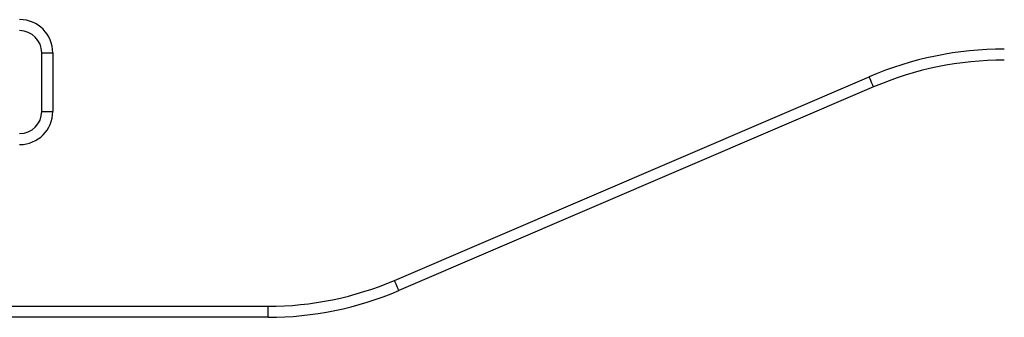
# Model space of a CAD drawing. Units: millimetres. Extents: x -4534 to 417026, y -3372 to 8451.
# Drawn here: x 1956 to 2223, y 4728 to 4809 of the extents above; entities that cross this region are included whole.
import ezdxf

# ---------------------------------------------------------------- set-up
doc = ezdxf.new("R2010")
doc.units = ezdxf.units.MM
doc.layers.add('Toestel 2D', color=7, linetype='Continuous', lineweight=20)

# ---------------------------------------------------------------- blocks, each defined once
blk = doc.blocks.new('RB2325_')
at = {"color": 7, "linetype": 'Continuous', "lineweight": 25}
for p, q in [((-4329.42, 15416.05), (-4384.81, 15545.03)), ((-4382.05, 15546.22), (-4326.66, 15417.23)), ((-4322.36, 15140.22), (-4322.36, 15381.72)), ((-4319.36, 15381.72), (-4322.36, 15381.72)), ((-4319.36, 15381.72), (-4319.36, 15140.22)), ((-4391.36, 15323.22), (-4375.36, 15323.22)), ((-4391.36, 15320.22), (-4391.36, 15323.22)), ((-4375.36, 15320.22), (-4375.36, 15323.22)), ((-4375.36, 15320.22), (-4391.36, 15320.22))]:
    blk.add_line(p, q, dxfattribs=at)
at = {"color": 7, "linetype": 'Continuous', "lineweight": 25, "flags": 128}
for points in [[(-4382.05, 15546.22), (-4382.11, 15546.2), (-4382.26, 15546.13), (-4382.52, 15546.02), (-4382.86, 15545.87), (-4383.28, 15545.69), (-4383.76, 15545.49), (-4384.27, 15545.27), (-4384.81, 15545.03)], [(-4326.66, 15417.23), (-4326.71, 15417.21), (-4326.87, 15417.14), (-4327.13, 15417.03), (-4327.47, 15416.88), (-4327.89, 15416.7), (-4328.36, 15416.5), (-4328.88, 15416.28), (-4329.42, 15416.05)]]:
    blk.add_lwpolyline(points, dxfattribs=at)
at = {"color": 7, "linetype": 'Continuous', "lineweight": 25}
for centre, radius, start, end in [((-4299.36, 15581.73), 93, 180, 203.241), ((-4299.36, 15581.73), 90, 180, 203.241), ((-4409.36, 15381.72), 90, 0, 23.241), ((-4409.36, 15381.72), 87, 0, 23.241), ((-4391.36, 15314.22), 9, 90, 180), ((-4375.36, 15314.22), 9, 0, 90), ((-4391.36, 15314.22), 6, 90, 180), ((-4375.36, 15314.22), 6, 0, 90)]:
    blk.add_arc(centre, radius, start, end, dxfattribs=at)
blk = doc.blocks.new('VPL-15-RB2325')
at = {"layer": 'Toestel 2D', "rotation": 270}
blk.add_blockref('RB2325_', (-13358.6, 408.81), dxfattribs=at)

msp = doc.modelspace()

# ---------------------------------------------------------------- block references
msp.add_blockref('VPL-15-RB2325', (0, 0))

doc.saveas('drawing.dxf')
